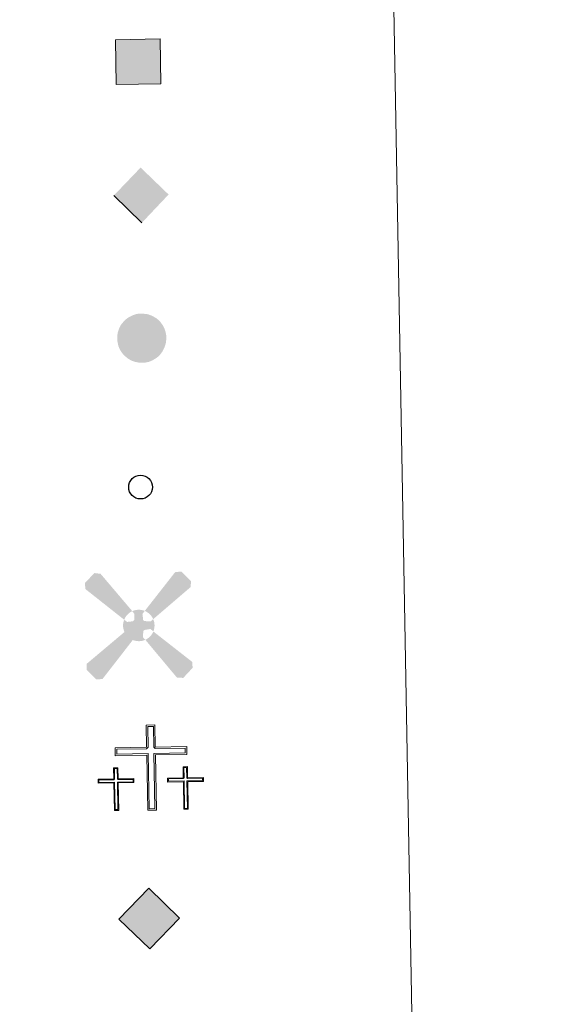
# Model space of a CAD drawing. Extents: x 619365 to 623873, y 782502 to 785552.
# Drawn here: x 620080 to 620171, y 783784 to 783949 of the extents above; entities that cross this region are included whole.
import ezdxf

# ---------------------------------------------------------------- set-up
doc = ezdxf.new("R2010")
doc.units = 0
doc.header["$MEASUREMENT"] = 0
doc.layers.add('Nivel 63', color=7, linetype='Continuous')

# ---------------------------------------------------------------- blocks, each defined once
blk = doc.blocks.new('5CEMEN')
at = {"layer": 'Nivel 63', "color": 7, "linetype": 'Continuous', "lineweight": 0, "flags": 128}
for points in [[(0.2598882199963555, -4.21200083126314), (0.2604120237519965, 1.954980255570263), (3.776279968791641, 1.953302456182428), (3.776244934182614, 2.844112823018804), (0.2683757042977959, 2.845647247857414), (0.2666261699050665, 5.314741828828119), (-0.7048856995534152, 5.313486251980066), (-0.7038027247181162, 2.844403618830256), (-4.226348213618621, 2.845534337800927), (-4.226313179126009, 1.95472397073172), (-0.7117425095057115, 1.955069745890796), (-0.7115997535875067, -4.211923288879916), (0.2598882199963555, -4.21200083126314)], [(-0.704957291833125, 2.668396042310633), (-4.050162085099146, 2.668348298291676), (-4.050460258964449, 2.130933995125815), (-0.5345684180501848, 2.130589314852841), (-0.534413714078255, -4.035737160360441), (0.08570177026558667, -4.034850635565817), (0.0855351184727624, 2.130809279973619), (3.601450855145231, 2.131797718931921), (3.600415909895673, 2.669235917972401), (0.2665306818671525, 2.668318499927409), (0.09232033626176417, 2.844135576393455), (0.09079714550171047, 5.1398649236653), (-0.5293183389585465, 5.138978398987092), (-0.5290924237342551, 2.845272626378573), (-0.704957291833125, 2.668396042310633)], [(-3.946616576635279, -4.165271638310514), (-3.944015742279589, -1.081489632721059), (-2.189081287942827, -1.082274766871706), (-2.189098805189133, -0.6368695833953097), (-3.945366378757171, -0.636060553486459), (-3.943878317601047, 0.600111318519339), (-4.429312920430675, 0.5988109965110198), (-4.429467862355523, -0.6373847712529823), (-6.189080181764439, -0.6371825613314286), (-6.189038768759929, -1.081254625576548), (-4.433425806928426, -1.081385148107074), (-4.433360402821563, -4.165214945212938), (-3.946616576635279, -4.165271638310514)], [(-4.429045306518674, -0.7254064813023433), (-6.099981304141693, -0.7254602230386809), (-6.101451562368311, -0.9934769192477688), (-4.345160093042068, -0.9929528300417587), (-4.345106636872515, -4.077449186821468), (-4.033049215911888, -4.07704176811967), (-4.033090724144131, -0.9918788517825305), (-2.277477762312628, -0.9920093743130565), (-2.277340623200871, -0.723968782229349), (-3.946300837793387, -0.725391487008892), (-4.033400036743842, -0.6371496688807383), (-4.033489098539576, 0.5110363365383819), (-4.340880602481775, 0.5105452826246619), (-4.341446152189746, -0.6369622154161334), (-4.429045306518674, -0.7254064813023433)], [(3.819823308615014, -4.173128549358808), (3.819091344950721, -1.089286804432049), (5.576037426013499, -1.089441222604364), (5.577329132240266, -0.6453930541174486), (3.820383051061071, -0.6452386359451339), (3.819871433428489, 0.590969079756178), (3.335127286030911, 0.5909899290418252), (3.334948448347859, -0.6465389579534531), (1.574693465139717, -0.6449916808633134), (1.574710982269607, -1.090396864339709), (3.332323622889817, -1.090563230565749), (3.33374604198616, -4.173083804431371), (3.819823308615014, -4.173128549358808)], [(3.334728340269066, -0.7332156008342281), (1.663101887330413, -0.7345905138645321), (1.662964748218656, -1.00263110594824), (3.421267844270915, -1.001476300763898), (3.421309352503158, -4.086639217101038), (3.730712483054958, -4.085517447325401), (3.730659026885405, -1.001021090545692), (5.489604786853306, -1.001211352529936), (5.489741925848648, -0.7331707605626434), (3.821472166571766, -0.7332722938153893), (3.73237328894902, -0.644994632108137), (3.732272279099561, 0.5025248137535527), (3.42155992530752, 0.5027600588509813), (3.42298210633453, -0.6454498423263431), (3.334728340269066, -0.7332156008342281)], [(-4.033049215911888, -4.07704176811967), (-4.345106636872515, -4.077449186821468), (-4.345277620479465, -3.7893998590298)], [(0.08570177026558667, -4.034850635565817), (-0.534413714078255, -4.035737160360441), (-0.5374458153964952, -3.460923832375556)], [(3.730712483054958, -4.085517447325401), (3.421309352503158, -4.086639217101038), (3.418472130666487, -3.798542097792961)]]:
    blk.add_lwpolyline(points, dxfattribs=at)
blk = doc.blocks.new('5ROLEO')
at = {"layer": 'Nivel 63', "linetype": 'Continuous', "lineweight": 0}
for color, points in [(2, [(-0.150143236387521, -5.198133326135576), (-5.237731517991051, -0.1061879843473434), (-0.1497855256311595, 4.981471952982247), (-0.0101233150344342, 2.393560309894383), (-0.00615979335270822, 2.391488979104906), (-0.5494689457118511, 2.323211020091549), (-1.012335374485701, 2.11146929464303), (-1.385635145939887, 1.763101438991725), (-1.679635343141854, 1.26328903157264), (-1.876231409143656, 0.617708645761013), (-1.933680969523266, -0.1883898272644728), (-1.901952488347888, -0.7620490365661681), (-1.793964313575998, -1.26606333698146), (-1.619965613819659, -1.714251312427223), (-1.365707869874313, -2.092866035178304), (-1.095463955309242, -2.360749603016302), (-0.7758484722580761, -2.552505560684949), (-0.4097534492611885, -2.662081142887473), (0.0005885572172701359, -2.702438407577574), (-0.0034107924439013, -2.702366751851514)]), (2, [(-0.150143236387521, -5.198133326135576), (-0.0034107924439013, -2.702366751851514), (0.0005885572172701359, -2.702438407577574), (0.4043291523121297, -2.664665044285357), (0.7705092045944184, -2.546206045895815), (1.083952013868839, -2.356791077647358), (1.357798778219149, -2.088654321385548), (1.607656131731346, -1.708070015069097), (1.787743178894743, -1.258224876131862), (1.894042656291276, -0.7400470864959061), (1.928464668570086, -0.1585716609843075), (1.893808331340551, 0.4191406397148967), (1.793944253353402, 0.9300104903522879), (1.623676193645224, 1.363129249308258), (1.390235895756632, 1.731369405286387), (1.100317684002221, 2.017608324531466), (0.768026766134426, 2.227594236843288), (0.4041105573996902, 2.347132364986464), (-0.00615979335270822, 2.391488979104906), (-0.0101233150344342, 2.393560309894383), (-0.1497855256311595, 4.981471952982247), (4.93983825831674, -0.1085095421876758)]), (19, [(0.0005885572172701359, -2.702438407577574), (-0.0034107924439013, -2.702366751851514), (-0.003411840939846258, -2.702044967167517), (-0.4097534492611885, -2.662081142887473), (-0.7758484722580761, -2.552505560684949), (-1.095463955309242, -2.360749603016302), (-1.365707869874313, -2.092866035178304), (-1.619965613819659, -1.714251312427223), (-1.793964313575998, -1.26606333698146), (-1.901952488347888, -0.7620490365661681), (-1.933680969523266, -0.1883898272644728), (-1.876231409143656, 0.617708645761013), (-1.679635343141854, 1.26328903157264), (-1.385635145939887, 1.763101438991725), (-1.012335374485701, 2.11146929464303), (-0.5494689457118511, 2.323211020091549), (-0.01015914301387966, 2.391560635063797), (-0.007388921920210123, 1.541376403532922), (-0.2498511602170765, 1.517716130940244), (-0.4763193437829614, 1.437760427594185), (-0.6757236057892442, 1.305311589734629), (-0.8519378977362067, 1.127440134529024), (-0.9961786507628858, 0.8919867882505059), (-1.102357270428911, 0.6038432538043708), (-1.159672599285841, 0.2518142664339393), (-1.179925632430241, -0.1528869944158942), (-1.162077361252159, -0.552269961219281), (-1.102232576115057, -0.8963965056464076), (-0.9974455069750547, -1.188319882145151), (-0.8397174545098096, -1.428183402167633), (-0.6640248135663569, -1.614360240055248), (-0.4603512962348759, -1.7460296980571), (-0.2417485306505114, -1.825958407251164), (-0.006181013537570834, -1.852182520320639), (-0.003411840939846258, -2.702044967167517)]), (19, [(0.0005885572172701359, -2.702438407577574), (-0.0034107924439013, -2.702366751851514), (-0.006181013537570834, -1.852182520320639), (-0.002181663876399398, -1.85225417627953), (0.2442799240816385, -1.828665559412912), (0.4637850739527494, -1.746584783541039), (0.6661530199926347, -1.616189362015575), (0.8444744704756886, -1.43235471076332), (0.981788017321378, -1.192776617128402), (1.090109623735771, -0.8966702115722001), (1.154459642013535, -0.5427669470664114), (1.171820646617562, -0.1320129197556525), (1.15397237543948, 0.2673700468149036), (1.096163092879578, 0.6134604380931705), (0.9962318991310894, 0.8972955457866192), (0.8504481534473598, 1.133944586152211), (0.6736302776262164, 1.31314047658816), (0.4738307122606784, 1.437739416956902), (0.2502287595998496, 1.517757695866749), (0.0006097771693021059, 1.541233092080802), (-0.007388921920210123, 1.541376403532922), (-0.01015914301387966, 2.391560635063797), (-0.00615979335270822, 2.391488979104906), (-0.002160443691536784, 2.391417323378846), (0.4041105573996902, 2.347132364986464), (0.768026766134426, 2.227594236843288), (1.100317684002221, 2.017608324531466), (1.390235895756632, 1.731369405286387), (1.623676193645224, 1.363129249308258), (1.793944253353402, 0.9300104903522879), (1.893808331340551, 0.4191406397148967), (1.928464668570086, -0.1585716609843075), (1.894042656291276, -0.7400470864959061), (1.787743178894743, -1.258224876131862), (1.607656131731346, -1.708070015069097), (1.357798778219149, -2.088654321385548), (1.083952013868839, -2.356791077647358), (0.7705092045944184, -2.546206045895815), (0.4043291523121297, -2.664665044285357)]), (2, [(-0.002181663876399398, -1.85225417627953), (-0.2417485306505114, -1.825958407251164), (-0.4603512962348759, -1.7460296980571), (-0.6640248135663569, -1.614360240055248), (-0.8397174545098096, -1.428183402167633), (-0.9974455069750547, -1.188319882145151), (-1.102232576115057, -0.8963965056464076), (-1.162077361252159, -0.552269961219281), (-1.179925632430241, -0.1528869944158942), (-1.159672599285841, 0.2518142664339393), (-1.102357270428911, 0.6038432538043708), (-0.9961786507628858, 0.8919867882505059), (-0.8519378977362067, 1.127440134529024), (-0.6757236057892442, 1.305311589734629), (-0.4763193437829614, 1.437760427594185), (-0.2498511602170765, 1.517716130940244), (0.0006097771693021059, 1.541233092080802), (0.2502287595998496, 1.517757695866749), (0.4738307122606784, 1.437739416956902), (0.6736302776262164, 1.31314047658816), (0.8504481534473598, 1.133944586152211), (0.9962318991310894, 0.8972955457866192), (1.096163092879578, 0.6134604380931705), (1.15397237543948, 0.2673700468149036), (1.171820646617562, -0.1320129197556525), (1.154459642013535, -0.5427669470664114), (1.090109623735771, -0.8966702115722001), (0.981788017321378, -1.192776617128402), (0.8444744704756886, -1.43235471076332), (0.6661530199926347, -1.616189362015575), (0.4637850739527494, -1.746584783541039), (0.2442799240816385, -1.828665559412912)])]:
    blk.add_hatch(color=color, dxfattribs=at).paths.add_polyline_path(points)
at = {"layer": 'Nivel 63', "color": 19, "linetype": 'Continuous', "lineweight": 0, "flags": 128}
blk.add_lwpolyline([(-0.1461438869591802, -5.198204981861636), (4.943837607977912, -0.1085811979137361), (-0.1457861762028188, 4.981400297023356), (-5.23373216832988, -0.1062596403062344), (-0.1461438869591802, -5.198204981861636)], dxfattribs=at)
blk = doc.blocks.new('5AEGEN')
at = {"layer": 'Nivel 63', "linetype": 'Continuous', "lineweight": 0}
h = blk.add_hatch(color=9, dxfattribs=at)
edge = h.paths.add_edge_path()
edge.add_ellipse((0.0008859524969011545, 0.0002204419579356909), major_axis=(0.0001198520043998522, -2.640185447771625), ratio=0.9999635666824256, start_angle=203.6021138888889, end_angle=246.6855833333334, ccw=False)
edge.add_line((-1.056270310422406, 2.419501001713797), (-1.049667575862259, 2.428188209189102))
edge.add_line((-1.049667575862259, 2.428188209189102), (-6.247734317323193, 8.778311865404248))
edge.add_line((-6.247734317323193, 8.778311865404248), (-7.300216035684571, 8.928189773578197))
edge.add_line((-7.300216035684571, 8.928189773578197), (-8.900020332541317, 7.278587526408955))
edge.add_line((-8.900020332541317, 7.278587526408955), (-8.849927419796586, 6.278531827265397))
edge.add_line((-8.849927419796586, 6.278531827265397), (-2.452006857376546, 1.026087755337358))
h = blk.add_hatch(color=9, dxfattribs=at)
edge = h.paths.add_edge_path()
edge.add_line((8.799863783409819, 6.278353083413094), (8.899800220504403, 7.278721203561872))
edge.add_line((8.899800220504403, 7.278721203561872), (7.302103291265666, 8.928603596286848))
edge.add_line((7.302103291265666, 8.928603596286848), (6.250142274191603, 8.828432587673888))
edge.add_line((6.250142274191603, 8.828432587673888), (1.049671832704917, 2.428580662701279))
edge.add_line((1.049671832704917, 2.428580662701279), (1.047495179343969, 2.424082752550021))
edge.add_ellipse((0.0008859524969011545, 0.0002204419579356909), major_axis=(0.0001198520043998522, -2.640185447771625), ratio=0.9999635666824256, start_angle=113.55601388888891, end_angle=156.6422416666666, ccw=False)
edge.add_line((2.420928167644888, 1.055468326900154), (2.44980843923986, 1.028276883997023))
edge.add_line((2.44980843923986, 1.028276883997023), (8.799863783409819, 6.278353083413094))
h = blk.add_hatch(color=9, dxfattribs=at)
edge = h.paths.add_edge_path()
edge.add_line((-0.6504233432933688, -1.971660466631874), (-0.7496661704499274, -0.9237167129758745))
edge.add_line((-0.7496661704499274, -0.9237167129758745), (-0.9499818966723979, -0.7721042488701642))
edge.add_line((-0.9499818966723979, -0.7721042488701642), (-1.952331777429208, -0.6711321463808417))
edge.add_line((-1.952331777429208, -0.6711321463808417), (-2.447579225990921, -1.071323634125292))
edge.add_line((-2.447579225990921, -1.071323634125292), (-2.418825561180711, -1.055785585427657))
edge.add_ellipse((0.0008859524969011545, 0.0002204419579356909), major_axis=(0.0001198520043998522, -2.640185447771625), ratio=0.9999635666824256, start_angle=293.5739638888889, end_angle=383.5316222222222)
edge.add_line((1.055065055610612, -2.420358965406194), (1.049792974023148, -2.421189347747713))
edge.add_line((1.049792974023148, -2.421189347747713), (0.6477776076644659, -1.971916505368426))
edge.add_line((0.6477776076644659, -1.971916505368426), (0.7496095795650035, -0.9215744296088815))
edge.add_line((0.7496095795650035, -0.9215744296088815), (0.9523358044680208, -0.7711822604760528))
edge.add_line((0.9523358044680208, -0.7711822604760528), (1.948201787658036, -0.6199982876423746))
edge.add_line((1.948201787658036, -0.6199982876423746), (2.450182979227975, -1.072062361985445))
edge.add_line((2.450182979227975, -1.072062361985445), (2.42843818385154, -1.037633095867932))
edge.add_ellipse((0.0008859524969011545, 0.0002204419579356909), major_axis=(0.0001198520043998522, -2.640185447771625), ratio=0.9999635666824256, start_angle=66.84995000000002, end_angle=113.5560138888889)
edge.add_line((2.420928167644888, 1.055468326900154), (2.44980843923986, 1.028276883997023))
edge.add_line((2.44980843923986, 1.028276883997023), (1.949561803834513, 0.6281749662011862))
edge.add_line((1.949561803834513, 0.6281749662011862), (0.9501935213338584, 0.7280934893060476))
edge.add_line((0.9501935213338584, 0.7280934893060476), (0.7497557406313717, 0.9287158993538469))
edge.add_line((0.7497557406313717, 0.9287158993538469), (0.6496530445292592, 1.928667458472773))
edge.add_line((0.6496530445292592, 1.928667458472773), (1.049671832704917, 2.428580662701279))
edge.add_line((1.049671832704917, 2.428580662701279), (1.047495062230155, 2.42408280307427))
edge.add_ellipse((0.0008859524969011545, 0.0002204419579356909), major_axis=(0.0001198520043998522, -2.640185447771625), ratio=0.9999635666824256, start_angle=156.6422444444444, end_angle=203.6021138888889)
edge.add_line((-1.056270310422406, 2.419501001713797), (-1.049667575862259, 2.428188209189102))
edge.add_line((-1.049667575862259, 2.428188209189102), (-0.6995575276669115, 1.928837270708755))
edge.add_line((-0.6995575276669115, 1.928837270708755), (-0.7505198465660214, 0.9265915299765766))
edge.add_line((-0.7505198465660214, 0.9265915299765766), (-0.9501065912190825, 0.7281355103477836))
edge.add_line((-0.9501065912190825, 0.7281355103477836), (-1.950058150338009, 0.628032814245671))
edge.add_line((-1.950058150338009, 0.628032814245671), (-2.452006857376546, 1.026087755337358))
edge.add_line((-2.452006857376546, 1.026087755337358), (-2.423679121537134, 1.045033850707114))
edge.add_ellipse((0.0008859524969011545, 0.0002204419579356909), major_axis=(0.0001198520043998522, -2.640185447771625), ratio=0.9999635666824256, start_angle=246.6855861111111, end_angle=336.8894333333333)
edge.add_line((-1.035256657982245, -2.428134856279939), (-1.050546271726489, -2.421563887502998))
edge.add_line((-1.050546271726489, -2.421563887502998), (-0.6504233432933688, -1.971660466631874))
h = blk.add_hatch(color=9, dxfattribs=at)
edge = h.paths.add_edge_path()
edge.add_line((-6.24991273554042, -8.871443509822711), (-1.050546271726489, -2.421563887502998))
edge.add_line((-1.050546271726489, -2.421563887502998), (-1.035256657982245, -2.428134856279939))
edge.add_ellipse((0.0008859524969011545, 0.0002204419579356909), major_axis=(0.0001198520043998522, -2.640185447771625), ratio=0.9999635666824256, start_angle=293.5739638888889, end_angle=336.88943333333333, ccw=False)
edge.add_line((-2.418825561180711, -1.055785585427657), (-2.447579225990921, -1.071323634125292))
edge.add_line((-2.447579225990921, -1.071323634125292), (-8.849748168606311, -6.271458362461999))
edge.add_line((-8.849748168606311, -6.271458362461999), (-8.899674822110683, -7.271722342353314))
edge.add_line((-8.899674822110683, -7.271722342353314), (-7.297978543676436, -8.92167639080435))
edge.add_line((-7.297978543676436, -8.92167639080435), (-6.24991273554042, -8.871443509822711))
h = blk.add_hatch(color=9, dxfattribs=at)
edge = h.paths.add_edge_path()
edge.add_line((6.252067345427349, -8.871404226636514), (7.30034143384546, -8.921190912136808))
edge.add_line((7.30034143384546, -8.921190912136808), (8.900181558914483, -7.269588990602642))
edge.add_line((8.900181558914483, -7.269588990602642), (8.850052817957476, -6.271532965824008))
edge.add_line((8.850052817957476, -6.271532965824008), (2.450182979227975, -1.072062361985445))
edge.add_line((2.450182979227975, -1.072062361985445), (2.42843818385154, -1.037633095867932))
edge.add_ellipse((0.0008859524969011545, 0.0002204419579356909), major_axis=(0.0001198520043998522, -2.640185447771625), ratio=0.9999635666824256, start_angle=23.53162222222221, end_angle=66.84994999999998, ccw=False)
edge.add_line((1.055065055610612, -2.420358965406194), (1.049792974023148, -2.421189347747713))
edge.add_line((1.049792974023148, -2.421189347747713), (6.252067345427349, -8.871404226636514))
blk = doc.blocks.new('5STFER')
at = {"layer": 'Nivel 63', "color": 19, "linetype": 'Continuous', "lineweight": 0}
blk.add_line((0.02453783294185996, -7.265703150304034), (-7.175562898628414, 0.03479475388303399), dxfattribs=at)
blk.add_solid([(-0.02202909952029586, 7.231277520069852), (-7.175562898628414, 0.03479475388303399), (7.176822450011969, 0.03550680563785136), (0.02453783294185996, -7.265703150304034)], dxfattribs=at)
blk = doc.blocks.new('5PTT_1')
at = {"layer": 'Nivel 63', "color": 19, "linetype": 'Continuous', "lineweight": 30}
blk.add_circle((-0.0002806338015943766, 0.0003792268689721823), 1.994995732629249, dxfattribs=at)

msp = doc.modelspace()

# ---------------------------------------------------------------- hatches: boundary and pattern name
at = {"layer": 'Nivel 63', "linetype": 'Continuous', "lineweight": 0}
for color, points in [(254, [(620096.44, 783937.915), (620096.3060000001, 783945.412), (620103.807, 783945.5460000001), (620103.939, 783938.05)]), (19, [(620100.327, 783891.229), (620099.592, 783891.3800000001), (620098.94, 783891.6089999999), (620098.3200000001, 783891.9820000001), (620097.879, 783892.368), (620097.408, 783892.8630000001), (620097.0700000001, 783893.413), (620096.7949999999, 783894.021), (620096.632, 783894.8319999999), (620096.595, 783895.557), (620096.6769999999, 783896.2450000001), (620096.952, 783897.0700000001), (620097.2620000001, 783897.646), (620097.72, 783898.196), (620098.1159999999, 783898.557), (620098.483, 783898.8360000001), (620099.3300000001, 783899.2450000001), (620099.946, 783899.432), (620100.764, 783899.4809999999), (620101.73, 783899.3700000001), (620102.453, 783899.0970000001), (620103.111, 783898.733), (620103.531, 783898.396), (620103.854, 783898.048), (620104.2620000001, 783897.4709999999), (620104.5360000001, 783896.94), (620104.7069999999, 783896.409), (620104.828, 783895.8030000001), (620104.827, 783895.101), (620104.74, 783894.4809999999), (620104.5160000001, 783893.7849999999), (620104.206, 783893.1410000001), (620103.838, 783892.6510000001), (620103.5800000001, 783892.3459999999), (620103.094, 783891.977), (620102.497, 783891.6200000001), (620101.8870000001, 783891.371), (620101.209, 783891.2350000001)])]:
    msp.add_hatch(color=color, dxfattribs=at).paths.add_polyline_path(points)

# ---------------------------------------------------------------- linework, layer by layer
at = {"layer": 'Nivel 63', "color": 7, "linetype": 'Continuous', "lineweight": 0}
for points in [[(619418.3330000001, 782502.298, -0.25), (623872.6140000001, 782582.111, -0.25), (623819.405, 785551.6440000001, -0.25), (619365.1240000001, 785471.8319999999, -0.25)], [(619691.8030000001, 784239.5519999999, -0.25), (620137.6599999999, 784247.541, -0.25), (620167.888, 782560.7380000001, -0.25), (619722.034, 782552.7490000001, -0.25)]]:
    msp.add_3dface(points, dxfattribs=at)
at = {"layer": 'Nivel 63', "color": 19, "linetype": 'Continuous', "lineweight": 0}
msp.add_3dface([(620096.44, 783937.915, 0.25), (620103.939, 783938.05, 0.25), (620103.807, 783945.5460000001, 0.25), (620096.3060000001, 783945.412, 0.25)], dxfattribs=at)

# ---------------------------------------------------------------- block references
at = {"layer": 'Nivel 63', "color": 19, "linetype": 'Continuous', "lineweight": 0, "xscale": 0.6399968955174294, "yscale": 0.6399968955174296, "zscale": 0.6399968955174293, "rotation": 1.026424277625608}
msp.add_blockref('5STFER', (620100.622, 783919.3489999999, -0.09), dxfattribs=at)
at = {"layer": 'Nivel 63', "color": 19, "linetype": 'Continuous', "lineweight": 30, "xscale": 1.000002143483522, "yscale": 1.000002143483522, "zscale": 1.000002143483522, "rotation": 1.026450453688315}
msp.add_blockref('5PTT_1', (620100.5149999999, 783870.3729999999, 3267.795), dxfattribs=at)
at = {"layer": 'Nivel 63', "color": 9, "linetype": 'Continuous', "lineweight": 0, "xscale": 1.000002143483522, "yscale": 1.000002143483522, "zscale": 1.000002143483522, "rotation": 1.026450453688315}
msp.add_blockref('5AEGEN', (620100.217, 783847.152), dxfattribs=at)
at = {"layer": 'Nivel 63', "color": 7, "linetype": 'Continuous', "lineweight": 0, "xscale": 1.5, "yscale": 1.5, "zscale": 1.5, "rotation": 1.026901431344992}
msp.add_blockref('5CEMEN', (620102.6610000001, 783822.486, 0.25), dxfattribs=at)
at = {"layer": 'Nivel 63', "color": 2, "linetype": 'Continuous', "lineweight": 0, "xscale": 1.000002143483522, "yscale": 1.000002143483522, "zscale": 1.000002143483522, "rotation": 1.026450453688315}
msp.add_blockref('5ROLEO', (620102.1200000001, 783798.095, 0.25), dxfattribs=at)

doc.saveas('drawing.dxf')
